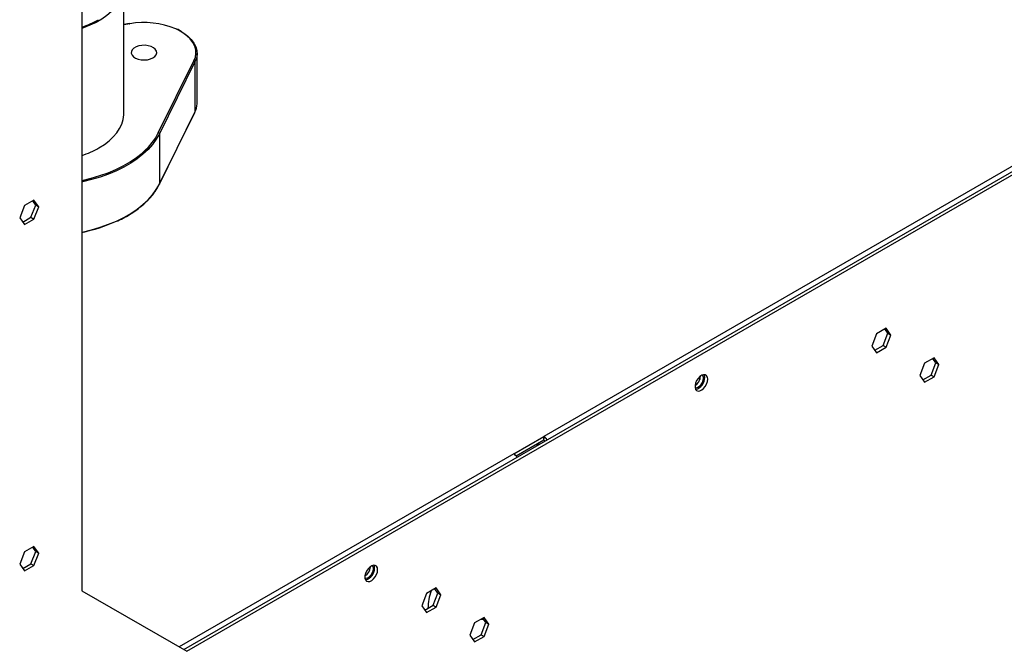
# Model space of a CAD drawing. Units: millimetres. Extents: x -34819830 to 137439, y -1529414 to 6187.
# Drawn here: x 73 to 96, y 84 to 99 of the extents above; entities that cross this region are included whole.
import ezdxf

# ---------------------------------------------------------------- set-up
doc = ezdxf.new("R2010")
doc.units = ezdxf.units.MM

msp = doc.modelspace()

# ---------------------------------------------------------------- linework, layer by layer
at = {"color": 7, "linetype": 'Continuous', "lineweight": 25}
for p, q in [((76.63229, 84.20263), (116.90201, 107.44984)), ((76.70299, 84.1618), (116.97272, 107.40902)), ((74.22812, 106.69856), (74.22812, 85.59098)), ((107.74498, 102.28606), (85.11756, 89.22353)), ((75.22049, 96.84694), (75.22049, 99.84262)), ((75.35486, 98.95989), (75.22049, 98.93773)), ((76.94537, 97.07125), (76.94537, 98.25524)), ((76.03302, 96.38319), (76.87326, 98.08143)), ((76.8973, 98.05705), (76.05705, 96.35881)), ((76.8973, 98.05705), (76.8973, 96.87307)), ((76.05542, 95.1677), (76.89567, 96.86595)), ((76.05705, 95.17482), (76.8973, 96.87307)), ((76.05705, 96.35881), (76.05705, 95.17482)), ((72.87841, 94.67154), (72.76615, 94.38218)), ((73.10295, 94.80116), (72.87841, 94.67154)), ((73.03224, 94.39288), (73.14451, 94.68224)), ((73.14451, 94.68224), (73.07306, 94.7839)), ((73.21522, 94.64142), (73.10295, 94.80116)), ((73.14451, 94.68224), (73.21522, 94.64142)), ((73.10295, 94.35206), (73.21522, 94.64142)), ((72.76615, 94.38218), (72.87841, 94.22244)), ((72.8376, 94.28052), (73.03224, 94.39288)), ((72.87841, 94.22244), (73.10295, 94.35206)), ((73.03224, 94.39288), (73.10295, 94.35206)), ((93.18478, 91.77808), (92.96025, 91.64845)), ((93.11407, 91.3698), (93.22634, 91.65916)), ((93.22634, 91.65916), (93.15489, 91.76082)), ((93.29705, 91.61834), (93.18478, 91.77808)), ((93.22634, 91.65916), (93.29705, 91.61834)), ((92.96025, 91.64845), (92.84798, 91.35909)), ((93.18478, 91.32898), (93.29705, 91.61834)), ((92.84798, 91.35909), (92.96025, 91.19936)), ((92.91943, 91.25743), (93.11407, 91.3698)), ((92.96025, 91.19936), (93.18478, 91.32898)), ((93.11407, 91.3698), (93.18478, 91.32898)), ((94.31615, 91.08391), (94.09162, 90.95429)), ((94.24544, 90.67563), (94.35771, 90.96499)), ((94.35771, 90.96499), (94.28626, 91.06665)), ((94.42842, 90.92417), (94.31615, 91.08391)), ((94.35771, 90.96499), (94.42842, 90.92417)), ((94.09162, 90.95429), (93.97935, 90.66493)), ((94.31615, 90.63481), (94.42842, 90.92417)), ((88.79452, 90.63708), (88.79452, 90.5664)), ((88.80866, 90.63989), (88.80844, 90.64822)), ((93.97935, 90.66493), (94.09162, 90.50519)), ((94.0508, 90.56327), (94.24544, 90.67563)), ((94.09162, 90.50519), (94.31615, 90.63481)), ((94.24544, 90.67563), (94.31615, 90.63481)), ((84.41046, 88.81532), (85.11756, 89.22353)), ((85.11756, 89.14187), (84.46567, 88.76555)), ((85.11756, 89.14187), (85.11756, 89.22353)), ((73.10295, 86.63575), (72.87841, 86.50613)), ((73.14451, 86.51684), (73.07306, 86.6185)), ((73.21522, 86.47602), (73.10295, 86.63575)), ((72.87841, 86.50613), (72.76615, 86.21677)), ((73.03224, 86.22748), (73.14451, 86.51684)), ((73.10295, 86.18666), (73.21522, 86.47602)), ((73.14451, 86.51684), (73.21522, 86.47602)), ((72.76615, 86.21677), (72.87841, 86.05703)), ((72.8376, 86.11511), (73.03224, 86.22748)), ((72.87841, 86.05703), (73.10295, 86.18666)), ((73.03224, 86.22748), (73.10295, 86.18666)), ((81.03049, 86.14964), (81.03026, 86.15797)), ((82.57818, 85.65501), (82.35364, 85.52539)), ((82.61974, 85.5361), (82.54829, 85.63776)), ((82.69045, 85.49528), (82.57818, 85.65501)), ((74.22812, 85.59098), (76.70299, 84.1618)), ((82.35364, 85.52539), (82.24138, 85.23603)), ((82.50747, 85.24674), (82.61974, 85.5361)), ((82.57818, 85.20592), (82.69045, 85.49528)), ((82.61974, 85.5361), (82.69045, 85.49528)), ((82.24138, 85.23603), (82.35364, 85.0763)), ((82.31283, 85.13437), (82.50747, 85.24674)), ((82.35364, 85.0763), (82.57818, 85.20592)), ((82.50747, 85.24674), (82.57818, 85.20592)), ((83.70955, 84.96085), (83.48502, 84.83123)), ((83.75111, 84.84193), (83.67966, 84.94359)), ((83.82182, 84.80111), (83.70955, 84.96085)), ((83.48502, 84.83123), (83.37275, 84.54187)), ((83.63884, 84.55257), (83.75111, 84.84193)), ((83.70955, 84.51175), (83.82182, 84.80111)), ((83.75111, 84.84193), (83.82182, 84.80111)), ((83.37275, 84.54187), (83.48502, 84.38213)), ((83.4442, 84.44021), (83.63884, 84.55257)), ((83.48502, 84.38213), (83.70955, 84.51175)), ((83.63884, 84.55257), (83.70955, 84.51175))]:
    msp.add_line(p, q, dxfattribs=at)
at = {"color": 8, "linetype": 'Continuous', "lineweight": 25}
for p, q in [((75.35893, 98.95564), (75.22049, 98.93281)), ((84.41046, 88.81532), (76.52624, 84.26387)), ((83.70547, 84.90688), (83.62982, 84.91482))]:
    msp.add_line(p, q, dxfattribs=at)
at = {"color": 7, "linetype": 'Continuous', "lineweight": 25, "flags": 128}
for points in [[(75.06999, 100.28202), (75.07271, 100.27819), (75.13522, 100.17615), (75.18091, 100.07118), (75.20937, 99.9642), (75.22035, 99.85615), (75.21376, 99.74798), (75.18965, 99.64065), (75.14824, 99.53509), (75.08988, 99.43223), (75.0151, 99.33297), (74.92455, 99.2382), (74.81902, 99.14874), (74.69944, 99.06537), (74.56686, 98.98884), (74.42246, 98.91981), (74.26749, 98.85889), (74.22812, 98.84528)], [(75.35486, 98.95989), (75.35511, 98.95991), (75.3563, 98.95939), (75.35759, 98.95795), (75.35893, 98.95564)], [(76.59497, 98.75625), (76.63278, 98.73259), (76.72866, 98.66132), (76.80837, 98.5837), (76.87068, 98.50094), (76.9146, 98.41434), (76.93947, 98.32525), (76.94488, 98.23507), (76.93075, 98.1452), (76.8973, 98.05705)], [(75.9075, 98.15319), (75.95359, 98.18749), (75.98345, 98.22733), (75.99522, 98.27021), (75.98814, 98.31343), (75.96267, 98.35428), (75.9204, 98.39018), (75.86399, 98.41889), (75.79699, 98.4386), (75.7236, 98.44807), (75.64844, 98.44671), (75.57622, 98.43459), (75.51149, 98.4125), (75.45832, 98.3818), (75.42004, 98.34443), (75.39906, 98.30274), (75.3967, 98.25935), (75.4131, 98.21699), (75.44724, 98.17831), (75.49697, 98.14574), (75.55917, 98.12134), (75.62992, 98.10664), (75.70479, 98.10255), (75.77906, 98.10934), (75.84808, 98.12658), (75.9075, 98.15319)], [(74.63471, 96.03053), (74.76092, 96.11057), (74.8736, 96.19708), (74.97175, 96.28929), (75.05451, 96.38641), (75.12115, 96.48758), (75.17109, 96.59191), (75.20389, 96.69847), (75.21926, 96.80634), (75.22049, 96.84694)], [(76.89567, 96.86595), (76.89684, 96.86916), (76.8973, 96.87307)], [(74.22812, 95.26173), (74.24061, 95.26439), (74.45119, 95.31511), (74.65428, 95.37515), (74.84865, 95.44415), (75.03311, 95.52168), (75.20653, 95.60728), (75.36788, 95.70042), (75.51615, 95.80054), (75.65046, 95.90702), (75.69041, 95.9424)], [(76.05542, 95.1677), (76.05659, 95.17092), (76.05705, 95.17482)], [(88.68104, 90.37907), (88.71088, 90.37468), (88.74924, 90.3856), (88.78867, 90.41214), (88.82491, 90.45142), (88.85402, 90.49917), (88.87286, 90.55023), (88.87937, 90.59907)], [(88.98013, 90.57559), (88.97346, 90.62289), (88.95403, 90.65827), (88.92356, 90.67859), (88.88477, 90.68206), (88.8411, 90.66836), (88.79644, 90.63871), (88.75474, 90.59575), (88.71973, 90.54328), (88.69449, 90.48598), (88.68129, 90.42894), (88.68129, 90.37722), (88.69449, 90.33541), (88.71973, 90.30724), (88.75474, 90.29521), (88.79644, 90.30038), (88.8411, 90.3223), (88.88477, 90.35902), (88.92356, 90.40728), (88.95403, 90.46278), (88.97346, 90.5206), (88.98013, 90.57559)], [(88.90942, 90.61642), (88.90275, 90.66371), (88.89471, 90.68281)], [(84.9767, 89.01975), (84.94465, 89.02733), (84.9268, 89.03175)], [(84.97445, 89.05926), (85.02487, 89.04818), (85.02566, 89.04801)], [(81.20196, 86.08535), (81.19528, 86.13264), (81.17585, 86.16802), (81.14539, 86.18835), (81.1066, 86.19182), (81.06293, 86.17812), (81.01826, 86.14847), (80.97657, 86.1055), (80.94155, 86.05304), (80.91632, 85.99574), (80.90312, 85.93869), (80.90312, 85.88697), (80.91632, 85.84517), (80.94155, 85.817), (80.97657, 85.80497), (81.01826, 85.81014), (81.06293, 85.83206), (81.1066, 85.86878), (81.14539, 85.91703), (81.17585, 85.97253), (81.19528, 86.03035), (81.20196, 86.08535)], [(80.90485, 85.88806), (80.9327, 85.88443), (80.97106, 85.89536), (81.0105, 85.9219), (81.04674, 85.96117), (81.07585, 86.00893), (81.09468, 86.05999), (81.1012, 86.10882)], [(81.13125, 86.12617), (81.12457, 86.17346), (81.11653, 86.19257)]]:
    msp.add_lwpolyline(points, dxfattribs=at)
at = {"color": 8, "linetype": 'Continuous', "lineweight": 25, "flags": 128}
for points in [[(76.87326, 98.08143), (76.90604, 98.16782), (76.91989, 98.25589), (76.91459, 98.34426), (76.89022, 98.43157), (76.84717, 98.51644), (76.78611, 98.59754), (76.70799, 98.67361), (76.61404, 98.74346), (76.50572, 98.80599), (76.44273, 98.83597)], [(76.05705, 96.35881), (75.98527, 96.23259), (75.89666, 96.10999), (75.79177, 95.99174), (75.67123, 95.87858), (75.53577, 95.77118), (75.38623, 95.67021), (75.22351, 95.57627), (75.0486, 95.48994), (74.86256, 95.41175), (74.66654, 95.34216), (74.46171, 95.28161), (74.24933, 95.23045), (74.22812, 95.22595)], [(74.22812, 94.04197), (74.24933, 94.04647), (74.46171, 94.09762), (74.66654, 94.15817), (74.86256, 94.22776), (75.0486, 94.30596), (75.22351, 94.39229), (75.38623, 94.48622), (75.53577, 94.5872), (75.67123, 94.69459), (75.79177, 94.80776), (75.89666, 94.926), (75.98527, 95.04861), (76.05705, 95.17482)]]:
    msp.add_lwpolyline(points, dxfattribs=at)
at = {"color": 8, "linetype": 'Continuous', "lineweight": 25}
for centre, radius, start, end in [((73.5147, 101.00055), 2.24163, 288.55758, 299.633375), ((74.68292, 97.07901), 1.51886, 311.553752, 332.734008), ((83.70435, 85.15103), 1.31766, 160.660426, 178.863522)]:
    msp.add_arc(centre, radius, start, end, dxfattribs=at)
at = {"color": 7, "linetype": 'Continuous', "lineweight": 25}
for centre, radius, start, end in [((75.695, 97.03166), 1.95311, 67.490165, 99.908263), ((76.87003, 98.05421), 0.02741, 5.956363, 83.242348), ((76.50513, 97.07311), 0.44024, 332.974785, 359.759077), ((76.02979, 96.35596), 0.02741, 5.956363, 83.242348), ((73.51597, 97.99726), 2.26266, 288.345103, 299.632441), ((73.44675, 97.8314), 3.8741, 281.635877, 294.412047), ((88.55256, 90.6494), 0.25628, 300.115932, 357.872019), ((88.61979, 90.61559), 0.28964, 284.913898, 0.16276), ((88.79535, 90.60855), 0.08456, 353.559273, 49.277966), ((85.00304, 89.03993), 0.21639, 28.8568, 58.045371), ((85.07939, 89.08068), 0.07213, 28.864932, 58.045666), ((84.29593, 88.63172), 0.21639, 28.8568, 58.045371), ((80.77439, 86.15916), 0.25628, 300.11599, 357.872015), ((80.84161, 86.12535), 0.28964, 284.913898, 0.16276), ((81.01638, 86.11812), 0.08532, 353.745195, 47.639453)]:
    msp.add_arc(centre, radius, start, end, dxfattribs=at)
for points, knots in [([(76.58914, 98.76722), (76.58435, 98.77036), (76.54825, 98.79397), (76.50526, 98.81637), (76.46438, 98.833), (76.46199, 98.83397)], [0, 0, 0, 0, 0.1259479, 0.94881856, 1, 1, 1, 1]), ([(75.06807, 94.30624), (75.07193, 94.30791), (75.13342, 94.33464), (75.24347, 94.39317), (75.39635, 94.48188), (75.53654, 94.57768), (75.66462, 94.67906), (75.77951, 94.78576), (75.88071, 94.89714), (75.96745, 95.01264), (76.0229, 95.10361), (76.04939, 95.15582), (76.05542, 95.1677)], [0, 0, 0, 0, 0.00800211, 0.12762781, 0.24727459, 0.36693772, 0.48660621, 0.60625907, 0.72586915, 0.84539977, 0.96480663, 1, 1, 1, 1])]:
    msp.add_open_spline(points, degree=3, knots=knots, dxfattribs=at)

doc.saveas('drawing.dxf')
